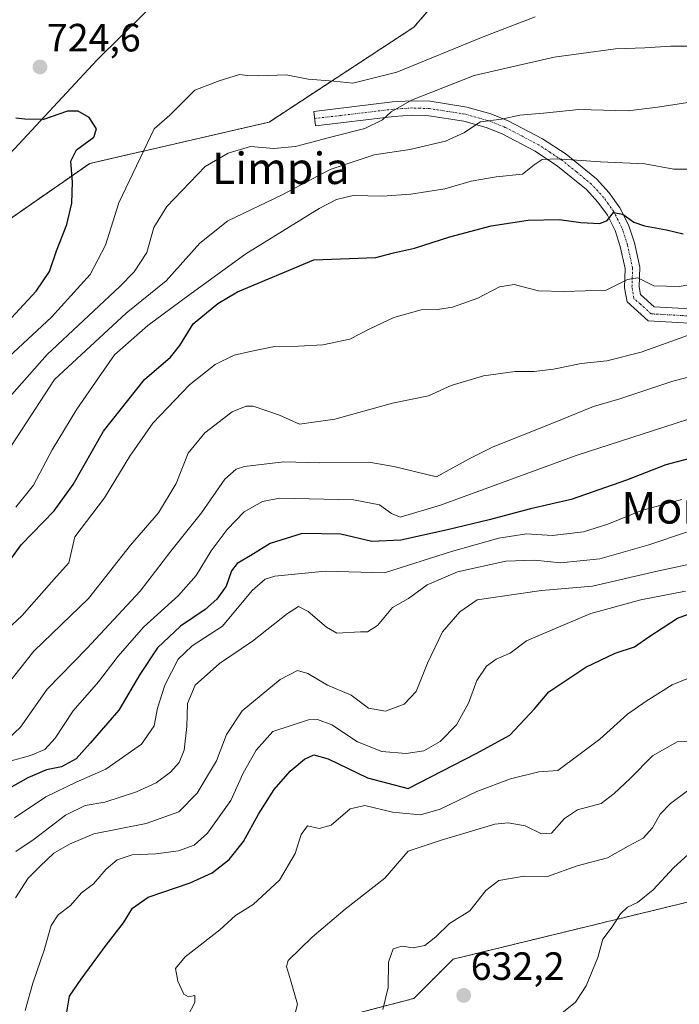
# Model space of a CAD drawing. Units: metres. Extents: x 596918 to 600361, y 4749936 to 4752298.
# Drawn here: x 599465 to 599632, y 4751896 to 4752147 of the extents above; entities that cross this region are included whole.
import ezdxf
from ezdxf.enums import TextEntityAlignment as Align

# ---------------------------------------------------------------- set-up
doc = ezdxf.new("R2010")
doc.units = ezdxf.units.M
doc.header["$MEASUREMENT"] = 0
doc.linetypes.add('TRAZO_Y_PUNTO', pattern=[1, 0.5, -0.25, 0, -0.25])
doc.linetypes.add('TRAZOS', pattern=[0.75, 0.5, -0.25])
for name, color, linetype, lineweight in [('Arbolado forestal', 92, 'TRAZOS', 0), ('Arbolado forestal CxS', 92, 'Continuous', 0), ('Camino', 19, 'Continuous', 0), ('Camino Cxs', 19, 'Continuous', 0), ('Camino eje', 39, 'TRAZO_Y_PUNTO', 13), ('Carátula', 7, 'Continuous', 5), ('Curva de nivel maestra', 36, 'Continuous', 30), ('Curva de nivel normal', 36, 'Continuous', 0), ('Entidad de ámbito territorial', 19, 'Continuous', 0), ('Entidad de ámbito territorial CxS', 92, 'Continuous', 0), ('Pastizal CxS', 92, 'Continuous', 0), ('Punto de cota en terreno', 7, 'Continuous', 0), ('Rótulo de punto de cota en terreno', 19, 'Continuous', 0), ('Texto cartográfico', 19, 'Continuous', 0)]:
    doc.layers.add(name, color=color, linetype=linetype, lineweight=lineweight)
doc.styles.add('Arial', font='txt', dxfattribs={"height": 0.2})

# ---------------------------------------------------------------- blocks, each defined once
blk = doc.blocks.new('*U158')
at = {"layer": 'Pastizal CxS', "color": 92, "linetype": 'Continuous', "lineweight": 0}
blk.add_polyline3d([(599492.05, 4751878.93, 653.5), (599564.98, 4751897.91, 633.29), (599574.97, 4751907.9, 633.21), (599644.85, 4751924.92, 623.29), (599677.63, 4751966.91, 640.03), (599696.44, 4751978.75, 646.2), (599751.36, 4751995.81, 639.44), (599761.96, 4752004.93, 639.77), (599770.38, 4752027.34, 646.22), (599797.46, 4752034.47, 640.72), (599805.46, 4752042.46, 640.96), (599817.45, 4752066.45, 646.58), (599828.44, 4752066.45, 643.79), (599840.43, 4752068.44, 641.29)], dxfattribs=at)
blk = doc.blocks.new('*U174')
at = {"layer": 'Curva de nivel normal', "color": 36, "linetype": 'Continuous', "lineweight": 0}
blk.add_polyline3d([(599455.83, 4751986.24, 695), (599465.45, 4751995.15, 695), (599474.22, 4752005.13, 695), (599477.41, 4752008.61, 695), (599478.92, 4752015.19, 695), (599486.45, 4752025.06, 695), (599492.86, 4752035.66, 695), (599498.75, 4752044.08, 695), (599508.02, 4752053.83, 695), (599514.54, 4752058.94, 695), (599519.4, 4752061.35, 695), (599523.88, 4752062.39, 695), (599529.59, 4752063.58, 695), (599535.72, 4752063.59, 695), (599541.89, 4752063.96, 695), (599548.73, 4752065.43, 695), (599553.84, 4752068.05, 695), (599559.88, 4752070.89, 695), (599566.81, 4752072.9, 695), (599571, 4752072.94, 695), (599574.77, 4752073.53, 695), (599581.25, 4752075.82, 695), (599586.72, 4752078.72, 695), (599590.45, 4752079.32, 695), (599596.66, 4752077.73, 695), (599603.14, 4752077.54, 695), (599613.82, 4752077.89, 695), (599619.2, 4752080.58, 695), (599621.88, 4752080.96, 695), (599625.88, 4752078.99, 695), (599632.36, 4752078.82, 695), (599645.55, 4752081.1, 695)], dxfattribs=at)
blk = doc.blocks.new('*U191')
at = {"layer": 'Curva de nivel normal', "color": 36, "linetype": 'Continuous', "lineweight": 0}
blk.add_polyline3d([(599634.47, 4751950.69, 635), (599630.11, 4751947.44, 635), (599627.55, 4751944.73, 635), (599625.55, 4751941.23, 635), (599623.22, 4751938.61, 635), (599619.4, 4751936.58, 635), (599614.12, 4751933.64, 635), (599606.49, 4751931.61, 635), (599598.92, 4751928.93, 635), (599593.02, 4751928.95, 635), (599586.55, 4751927.87, 635), (599583.22, 4751925.31, 635), (599579.22, 4751920.14, 635), (599574.05, 4751916.94, 635), (599570.6, 4751913.54, 635), (599567.79, 4751911.41, 635), (599564.85, 4751910.77, 635), (599561.94, 4751911.21, 635), (599559.71, 4751910.53, 635), (599558.55, 4751907.15, 635), (599558.44, 4751900.74, 635), (599557.1, 4751895.12, 635)], dxfattribs=at)
blk = doc.blocks.new('*U197')
at = {"layer": 'Curva de nivel normal', "color": 36, "linetype": 'Continuous', "lineweight": 0}
blk.add_polyline3d([(599461.69, 4751977.62, 690), (599468.46, 4751986.19, 690), (599482.36, 4751999.53, 690), (599493.07, 4752013.04, 690), (599500.17, 4752021.28, 690), (599504.61, 4752028.75, 690), (599507.7, 4752036.48, 690), (599511.94, 4752041.64, 690), (599518.82, 4752046.91, 690), (599522.39, 4752048.41, 690), (599524.22, 4752048.36, 690), (599530.91, 4752046.1, 690), (599535.99, 4752043.8, 690), (599544.92, 4752045.08, 690), (599559.55, 4752049.19, 690), (599568.74, 4752051.03, 690), (599574.42, 4752053.6, 690), (599582.68, 4752056.08, 690), (599590.72, 4752057.16, 690), (599595.5, 4752057.17, 690), (599600.47, 4752057.78, 690), (599607.48, 4752059.19, 690), (599613.99, 4752059.89, 690), (599622.73, 4752062.1, 690), (599634.5, 4752066.37, 690)], dxfattribs=at)
blk = doc.blocks.new('*U202')
at = {"layer": 'Curva de nivel normal', "color": 36, "linetype": 'Continuous', "lineweight": 0}
blk.add_polyline3d([(599636.62, 4751936.3, 630), (599630.94, 4751931.1, 630), (599625.73, 4751925.51, 630), (599621.81, 4751922.31, 630), (599619.24, 4751921.08, 630), (599617.47, 4751919.38, 630), (599615.36, 4751916.1, 630), (599612.95, 4751912.98, 630), (599611.73, 4751908.34, 630), (599608.73, 4751901.1, 630), (599605.99, 4751897, 630), (599598.25, 4751890.7, 630)], dxfattribs=at)
blk = doc.blocks.new('*U203')
at = {"layer": 'Curva de nivel normal', "color": 36, "linetype": 'Continuous', "lineweight": 0}
blk.add_polyline3d([(599638.78, 4752139.83, 715), (599630.26, 4752139.86, 715), (599623.62, 4752139.42, 715), (599616.16, 4752139.18, 715), (599600.62, 4752137.08, 715), (599580.28, 4752132.37, 715), (599564.38, 4752126.14, 715), (599559.24, 4752123.2, 715), (599557.05, 4752121.16, 715), (599552.58, 4752118.93, 715), (599544.81, 4752117, 715), (599534.95, 4752114.37, 715), (599529.47, 4752113.88, 715), (599523.53, 4752114.38, 715), (599517.86, 4752112.7, 715), (599511.99, 4752109.25, 715), (599502.23, 4752099.14, 715), (599498.96, 4752093.82, 715), (599497.18, 4752087.45, 715), (599493.98, 4752082.53, 715), (599490.31, 4752078.77, 715), (599471.88, 4752061.52, 715), (599450.6, 4752037.55, 715)], dxfattribs=at)
blk = doc.blocks.new('*U210')
at = {"layer": 'Curva de nivel normal', "color": 36, "linetype": 'Continuous', "lineweight": 0}
blk.add_polyline3d([(599507.6, 4751893.52, 645), (599509.4, 4751896.86, 645), (599509.35, 4751898.68, 645), (599507.78, 4751898.36, 645), (599506.59, 4751899.05, 645), (599505.04, 4751902.35, 645), (599504.48, 4751905.55, 645), (599506.94, 4751908.52, 645), (599515.74, 4751915.38, 645), (599519.73, 4751919.03, 645), (599524.18, 4751921.8, 645), (599530.84, 4751927.94, 645), (599534.83, 4751934.76, 645), (599536.33, 4751939.55, 645), (599537.96, 4751941.74, 645), (599540.96, 4751941.14, 645), (599543.97, 4751941.92, 645), (599548.84, 4751946.1, 645), (599552.55, 4751946.95, 645), (599559.55, 4751945.22, 645), (599566.67, 4751944.58, 645), (599571.7, 4751946.02, 645), (599581, 4751950.49, 645), (599589.55, 4751953.72, 645), (599596.72, 4751955.52, 645), (599601.55, 4751955.81, 645), (599612.21, 4751963.76, 645), (599619.22, 4751970.16, 645), (599623.93, 4751973.45, 645), (599630.55, 4751977.57, 645), (599639.88, 4751981.43, 645)], dxfattribs=at)
blk = doc.blocks.new('*U217')
at = {"layer": 'Curva de nivel normal', "color": 36, "linetype": 'Continuous', "lineweight": 0}
blk.add_polyline3d([(599595.8, 4752147.28, 720), (599582.55, 4752142.19, 720), (599560.69, 4752133.22, 720), (599549.45, 4752130.46, 720), (599544.67, 4752130.98, 720), (599538.16, 4752131.47, 720), (599532.56, 4752132.53, 720), (599525.63, 4752132.27, 720), (599522.77, 4752132.41, 720), (599520.73, 4752132.64, 720), (599515.55, 4752131.07, 720), (599509.38, 4752128.68, 720), (599503.04, 4752122.33, 720), (599499.06, 4752118.86, 720), (599490.08, 4752100.08, 720), (599486.68, 4752089.27, 720), (599482.78, 4752081.82, 720), (599473, 4752071.04, 720), (599453.58, 4752053.06, 720)], dxfattribs=at)
blk = doc.blocks.new('*U230')
at = {"layer": 'Curva de nivel normal', "color": 36, "linetype": 'Continuous', "lineweight": 0}
blk.add_polyline3d([(599534.6, 4751893.17, 640), (599535.43, 4751896.5, 640), (599533.69, 4751902.69, 640), (599532.65, 4751906, 640), (599533.11, 4751907.6, 640), (599539.18, 4751913.52, 640), (599547.55, 4751920.62, 640), (599557.62, 4751928.51, 640), (599563.55, 4751935.37, 640), (599571.65, 4751938.05, 640), (599585.55, 4751942.19, 640), (599588.95, 4751942.56, 640), (599593.25, 4751941.79, 640), (599597.36, 4751939.76, 640), (599599.92, 4751939.91, 640), (599603.22, 4751943.62, 640), (599606.55, 4751945.81, 640), (599612.55, 4751947.43, 640), (599615.88, 4751950.03, 640), (599619.88, 4751953.8, 640), (599625.55, 4751959.57, 640), (599631.84, 4751963.1, 640), (599642.7, 4751963.61, 640)], dxfattribs=at)
blk = doc.blocks.new('*U257')
at = {"layer": 'Curva de nivel maestra', "color": 36, "linetype": 'Continuous', "lineweight": 30}
blk.add_polyline3d([(599476.71, 4751893.46, 650), (599477.58, 4751898.54, 650), (599480.52, 4751902.83, 650), (599486.9, 4751911.5, 650), (599491.3, 4751917.1, 650), (599493.54, 4751920.88, 650), (599497.51, 4751923.62, 650), (599508.22, 4751927.28, 650), (599513.77, 4751929.82, 650), (599518.06, 4751933.24, 650), (599521.75, 4751937.82, 650), (599525.57, 4751944.72, 650), (599529.55, 4751951, 650), (599533.55, 4751955.68, 650), (599537.22, 4751958.71, 650), (599539.55, 4751959.81, 650), (599543.25, 4751958.81, 650), (599553.25, 4751954, 650), (599563.55, 4751951.29, 650), (599580.81, 4751960.11, 650), (599589.38, 4751964.77, 650), (599595.66, 4751971.53, 650), (599599.26, 4751975.82, 650), (599608.69, 4751982.1, 650), (599616.12, 4751985.67, 650), (599621.04, 4751987.22, 650), (599624.69, 4751989.83, 650), (599631.92, 4751994.56, 650), (599639.11, 4751997.16, 650)], dxfattribs=at)
blk = doc.blocks.new('5PATER')
at = {"layer": 'Carátula', "linetype": 'Continuous', "lineweight": 5}
h = blk.add_hatch(color=250, dxfattribs=at)
edge = h.paths.add_edge_path()
edge.add_ellipse((0, 0.01), major_axis=(-1.33, -1.34), ratio=0.999422, start_angle=0, end_angle=360)

msp = doc.modelspace()

# ---------------------------------------------------------------- linework, layer by layer
at = {"layer": 'Arbolado forestal', "color": 92, "linetype": 'TRAZOS', "lineweight": 0}
for points in [[(599689.89, 4752289.12, 745.46), (599564.99, 4752144.67, 724.2), (599528.21, 4752120.55, 716.83), (599482.68, 4752110.04, 723.89), (599415.69, 4752063.5, 736.88), (599307.9, 4752022.13, 726.63)], [(599840.43, 4752068.44, 641.29), (599828.44, 4752066.45, 643.79), (599817.45, 4752066.45, 646.58), (599805.46, 4752042.47, 640.96), (599797.46, 4752034.47, 640.72), (599770.38, 4752027.34, 646.22), (599761.96, 4752004.93, 639.77), (599751.36, 4751995.81, 639.44), (599696.44, 4751978.75, 646.2), (599677.63, 4751966.91, 640.03), (599661.4, 4751946.12, 627.68), (599644.85, 4751924.92, 623.29), (599574.97, 4751907.91, 633.21), (599564.98, 4751897.92, 633.29), (599492.05, 4751878.93, 653.5)]]:
    msp.add_polyline3d(points, dxfattribs=at)
at = {"layer": 'Arbolado forestal CxS', "color": 92, "linetype": 'Continuous', "lineweight": 0}
for points in [[(599202.14, 4751959.64, 689.33), (599235.59, 4751973.37, 698.83), (599250.17, 4751974.23, 700.13), (599264.75, 4751975.94, 702.06), (599281.91, 4751975.08, 702.26), (599289.63, 4751987.09, 709.52), (599293.92, 4751999.96, 718.19), (599307.9, 4752022.13, 726.63), (599415.69, 4752063.5, 736.88), (599482.68, 4752110.04, 723.89), (599528.21, 4752120.55, 716.83), (599564.99, 4752144.67, 724.2), (599689.89, 4752289.12, 745.46), (600322.42, 4752298.21, 695.02)], [(599840.43, 4752068.44, 641.29), (599828.44, 4752066.45, 643.79), (599817.45, 4752066.45, 646.58), (599805.46, 4752042.46, 640.96), (599797.46, 4752034.47, 640.72), (599770.38, 4752027.34, 646.22), (599761.96, 4752004.93, 639.77), (599751.36, 4751995.81, 639.44), (599696.44, 4751978.75, 646.2), (599677.63, 4751966.91, 640.03), (599644.85, 4751924.92, 623.29), (599574.97, 4751907.9, 633.21), (599564.98, 4751897.91, 633.29), (599492.05, 4751878.93, 653.5)]]:
    msp.add_polyline3d(points, dxfattribs=at)
msp.add_polyline3d([(599307.9, 4752022.13, 726.63), (599274.56, 4752036.96, 710.91), (599255.23, 4752049.24, 701.28), (599231.63, 4752083.66, 686.89), (599311.23, 4752122.69, 696.26), (599378.17, 4752147.67, 704.69), (599395.15, 4752152.66, 707.47), (599408.14, 4752159.66, 709.95), (599408.14, 4752173.64, 707.79), (599406.14, 4752197.62, 702.4), (599416.13, 4752222.6, 697.75), (599457.87, 4752260.65, 699.68), (599479.87, 4752271.93, 700.86), (599516.78, 4752286.63, 705.15), (599689.89, 4752289.12, 745.46), (599564.99, 4752144.67, 724.2), (599528.21, 4752120.55, 716.83), (599482.68, 4752110.04, 723.89), (599415.69, 4752063.5, 736.88), (599307.9, 4752022.13, 726.63)], close=True, dxfattribs=at)
at = {"layer": 'Camino', "color": 19, "linetype": 'Continuous', "lineweight": 0}
msp.add_polyline3d([(599645.38, 4752068.85, 689.87), (599624.45, 4752070.04, 692.23), (599619.11, 4752074.89, 693.67), (599618.5, 4752078.48, 694.59), (599618.67, 4752083.32, 696.01), (599617.4, 4752088.92, 697.57), (599616.09, 4752093.02, 698.55), (599614.15, 4752096.87, 699.77), (599611.74, 4752100.23, 700.9), (599608.82, 4752103.44, 701.76), (599601.49, 4752109.4, 704.33), (599595.76, 4752113.15, 705.56), (599587.43, 4752117.54, 707.88), (599583.34, 4752119.15, 709.26), (599577.64, 4752120.75, 710.48), (599568.79, 4752122.15, 712.19), (599564.46, 4752122.3, 713.04), (599559.87, 4752121.99, 713.89), (599539.98, 4752119.61, 716.62), (599539.55, 4752123.28, 717.81), (599559.53, 4752125.67, 716.02), (599564.4, 4752125.99, 714.83), (599569.14, 4752125.84, 713.5), (599578.43, 4752124.36, 711.39), (599584.52, 4752122.65, 710.76), (599588.97, 4752120.9, 709.35), (599597.63, 4752116.33, 706.74), (599603.67, 4752112.39, 705.67), (599611.36, 4752106.13, 702.62), (599614.61, 4752102.56, 701.62), (599617.32, 4752098.79, 700.14), (599619.51, 4752094.42, 699.2), (599620.97, 4752089.9, 697.69), (599622.38, 4752083.67, 695.77), (599622.21, 4752078.73, 694.35), (599622.54, 4752076.77, 693.83), (599625.97, 4752073.66, 692.57), (599645.73, 4752072.53, 690.57)], dxfattribs=at)
at = {"layer": 'Camino Cxs', "color": 19, "linetype": 'Continuous', "lineweight": 0}
msp.add_polyline3d([(599645.38, 4752068.85, 689.87), (599624.45, 4752070.04, 692.23), (599619.11, 4752074.89, 693.67), (599618.5, 4752078.48, 694.59), (599618.67, 4752083.32, 696.01), (599617.4, 4752088.92, 697.57), (599616.09, 4752093.02, 698.55), (599614.15, 4752096.87, 699.77), (599611.74, 4752100.23, 700.9), (599608.82, 4752103.44, 701.76), (599601.49, 4752109.4, 704.33), (599595.76, 4752113.15, 705.56), (599587.43, 4752117.54, 707.88), (599583.34, 4752119.15, 709.26), (599577.64, 4752120.75, 710.48), (599568.79, 4752122.15, 712.19), (599564.46, 4752122.3, 713.04), (599559.87, 4752121.99, 713.89), (599539.98, 4752119.61, 716.62), (599539.55, 4752123.28, 717.81), (599559.53, 4752125.67, 716.02), (599564.4, 4752125.99, 714.83), (599569.14, 4752125.84, 713.5), (599578.43, 4752124.36, 711.39), (599584.52, 4752122.65, 710.76), (599588.97, 4752120.9, 709.35), (599597.63, 4752116.33, 706.74), (599603.67, 4752112.39, 705.67), (599611.36, 4752106.13, 702.62), (599614.61, 4752102.56, 701.62), (599617.32, 4752098.79, 700.14), (599619.51, 4752094.42, 699.2), (599620.97, 4752089.9, 697.69), (599622.38, 4752083.67, 695.77), (599622.21, 4752078.73, 694.35), (599622.54, 4752076.77, 693.83), (599625.97, 4752073.66, 692.57), (599645.73, 4752072.53, 690.57)], dxfattribs=at)
at = {"layer": 'Camino eje', "color": 39, "linetype": 'TRAZO_Y_PUNTO', "lineweight": 13}
msp.add_polyline3d([(599635.68, 4752071.26, 691.23), (599625.21, 4752071.85, 692.38), (599622.54, 4752074.28, 693.09), (599620.83, 4752075.83, 693.64), (599620.36, 4752078.61, 694.37), (599620.53, 4752083.5, 695.66), (599619.19, 4752089.41, 697.6), (599618.53, 4752091.46, 698.19), (599617.8, 4752093.72, 698.75), (599616.83, 4752095.65, 699.12), (599615.74, 4752097.83, 699.68), (599614.38, 4752099.72, 700.54), (599613.18, 4752101.4, 701.13), (599610.09, 4752104.79, 702.1), (599606.25, 4752107.92, 703.12), (599602.58, 4752110.9, 704.95), (599599.56, 4752112.87, 705.7), (599596.7, 4752114.74, 706.02), (599592.53, 4752116.94, 707.08), (599588.2, 4752119.22, 708.37), (599583.93, 4752120.9, 709.95), (599578.04, 4752122.56, 710.79), (599573.61, 4752123.26, 711.46), (599568.97, 4752124, 712.65), (599566.6, 4752124.07, 713.16), (599564.43, 4752124.15, 713.76), (599562, 4752123.99, 714.31), (599559.7, 4752123.83, 714.81), (599539.77, 4752121.45, 717.23)], dxfattribs=at)
at = {"layer": 'Curva de nivel maestra', "color": 36, "linetype": 'Continuous', "lineweight": 30}
for points in [[(599459.56, 4752067.33, 725), (599469.11, 4752077.64, 725), (599472.44, 4752082.56, 725), (599474.23, 4752087.87, 725), (599476.86, 4752094.5, 725), (599478.12, 4752099.93, 725), (599478.34, 4752105.32, 725), (599477.93, 4752110.61, 725), (599479.29, 4752113.54, 725), (599483.72, 4752116.73, 725), (599484.38, 4752118.81, 725), (599482.56, 4752121.7, 725), (599479.73, 4752123.37, 725), (599477.06, 4752123.35, 725), (599470.94, 4752121.2, 725), (599466.2, 4752121.28, 725), (599463.93, 4752121.55, 725)], [(599462.21, 4752008.93, 700), (599465.25, 4752013.14, 700), (599473.64, 4752021.78, 700), (599478.49, 4752028.47, 700), (599486.22, 4752042.05, 700), (599496.63, 4752055.15, 700), (599503.18, 4752060.8, 700), (599505.58, 4752063.8, 700), (599508.96, 4752069.31, 700), (599515.24, 4752074.51, 700), (599520.19, 4752077.46, 700), (599539.55, 4752085.59, 700), (599555.32, 4752086.19, 700), (599559.79, 4752087.36, 700), (599565.18, 4752088.56, 700), (599574.14, 4752091.44, 700), (599584.59, 4752094.23, 700), (599593.97, 4752095.61, 700), (599601.86, 4752095.83, 700), (599607.39, 4752095.03, 700), (599612.19, 4752094.76, 700), (599614.07, 4752095.59, 700), (599615.68, 4752097.55, 700), (599618.06, 4752097.2, 700), (599620.83, 4752095.13, 700), (599623.52, 4752094.16, 700), (599629.1, 4752093.19, 700), (599633.38, 4752092.14, 700)], [(599637.93, 4752035.83, 675), (599628.99, 4752033.52, 675), (599618.99, 4752029.56, 675), (599604.92, 4752024.68, 675), (599594.58, 4752022.33, 675), (599584.1, 4752019.52, 675), (599573.5, 4752017.01, 675), (599561.69, 4752014.36, 675), (599554.33, 4752013.97, 675), (599546.43, 4752015.84, 675), (599536.66, 4752016.05, 675), (599528.51, 4752013.52, 675), (599523.62, 4752010.42, 675), (599520.08, 4752008.4, 675), (599518.66, 4752006.58, 675), (599517.3, 4752002.68, 675), (599515, 4751999.4, 675), (599511.96, 4751996.77, 675), (599505.76, 4751992.51, 675), (599499.88, 4751987.03, 675), (599495.42, 4751980.24, 675), (599490.04, 4751971.2, 675), (599482.76, 4751962.75, 675), (599479.22, 4751958.82, 675), (599475.55, 4751956.77, 675), (599471.74, 4751956.04, 675), (599466.98, 4751953.99, 675), (599456.41, 4751948.08, 675)]]:
    msp.add_polyline3d(points, dxfattribs=at)
at = {"layer": 'Curva de nivel normal', "color": 36, "linetype": 'Continuous', "lineweight": 0}
for points in [[(599636.22, 4752125.82, 710), (599626.85, 4752124.33, 710), (599619.4, 4752123.4, 710), (599606.85, 4752123.77, 710), (599597.88, 4752122.79, 710), (599591.88, 4752122.29, 710), (599587.22, 4752121.31, 710), (599581.88, 4752120.66, 710), (599577.66, 4752117.84, 710), (599572.99, 4752115.68, 710), (599563.99, 4752113.58, 710), (599554.88, 4752112.23, 710), (599543.71, 4752108.52, 710), (599531.53, 4752102.1, 710), (599517.72, 4752095.51, 710), (599510.62, 4752089.81, 710), (599502.07, 4752080.26, 710), (599491.93, 4752072, 710), (599473.77, 4752055.19, 710), (599461.74, 4752036.69, 710)], [(599638.7, 4752108.57, 705), (599631.01, 4752108.58, 705), (599623.64, 4752109.95, 705), (599612.41, 4752110.42, 705), (599601.38, 4752111.18, 705), (599597.55, 4752111.04, 705), (599595.55, 4752109.69, 705), (599592.55, 4752107.34, 705), (599585.88, 4752106.66, 705), (599579.55, 4752105.54, 705), (599572.88, 4752103.64, 705), (599564.22, 4752102.26, 705), (599557.03, 4752101.73, 705), (599549.54, 4752101.9, 705), (599545.36, 4752100.88, 705), (599540.95, 4752098.61, 705), (599522.29, 4752087.11, 705), (599507.55, 4752076.3, 705), (599497.41, 4752068.92, 705), (599488.96, 4752061.43, 705), (599484.88, 4752055.6, 705), (599479.44, 4752047.6, 705), (599473.16, 4752037.33, 705), (599468.38, 4752028.33, 705), (599463.95, 4752022.73, 705)], [(599461.98, 4751963.89, 685), (599465.14, 4751966.84, 685), (599471.92, 4751976.52, 685), (599481.92, 4751986.82, 685), (599495.46, 4752001.39, 685), (599503.32, 4752011.52, 685), (599511.07, 4752021.31, 685), (599516.96, 4752029.84, 685), (599519.84, 4752032.42, 685), (599521.96, 4752033.09, 685), (599532, 4752034.28, 685), (599541.13, 4752034.02, 685), (599553.55, 4752034.16, 685), (599559.9, 4752033.02, 685), (599570.76, 4752030.4, 685), (599579.02, 4752035.05, 685), (599585.12, 4752038.02, 685), (599600.02, 4752044, 685), (599610.6, 4752048.34, 685), (599617.32, 4752050.26, 685), (599630.77, 4752054.74, 685), (599650.48, 4752059.79, 685)], [(599640, 4752046.78, 680), (599606.23, 4752035.87, 680), (599571.72, 4752023.24, 680), (599561.55, 4752020.22, 680), (599559.3, 4752021.09, 680), (599556.23, 4752023.34, 680), (599549.64, 4752024.63, 680), (599530.88, 4752024.98, 680), (599526.55, 4752024.18, 680), (599521.88, 4752021.52, 680), (599517.55, 4752017.06, 680), (599513.55, 4752011.6, 680), (599509.72, 4752005.4, 680), (599505.22, 4752000.25, 680), (599496.38, 4751992.26, 680), (599489.88, 4751984.91, 680), (599484.95, 4751978.32, 680), (599478.48, 4751971.03, 680), (599473.95, 4751964.01, 680), (599471.26, 4751961.17, 680), (599467.66, 4751959.63, 680), (599462.11, 4751958.08, 680)], [(599633.04, 4752024.69, 670), (599622.77, 4752021.86, 670), (599614.26, 4752018.37, 670), (599608.02, 4752016.44, 670), (599600.08, 4752015.55, 670), (599593.59, 4752015.95, 670), (599586.54, 4752014.86, 670), (599574.51, 4752011.5, 670), (599557.55, 4752006.06, 670), (599542.44, 4752006.43, 670), (599529.68, 4752005.19, 670), (599527.23, 4752004.46, 670), (599523.97, 4752001.52, 670), (599516.42, 4751992.52, 670), (599508.73, 4751987.5, 670), (599505.18, 4751984.1, 670), (599501.74, 4751977.53, 670), (599499.91, 4751971.63, 670), (599499.08, 4751967.22, 670), (599495.85, 4751962.52, 670), (599486.75, 4751956.18, 670), (599479.22, 4751952.87, 670), (599471.54, 4751949.14, 670), (599463.55, 4751943.79, 670)], [(599463.9, 4751935.24, 665), (599468.55, 4751938.38, 665), (599476.55, 4751944.48, 665), (599481.55, 4751946.97, 665), (599486.55, 4751947.8, 665), (599494.55, 4751950.38, 665), (599499.55, 4751952.72, 665), (599503.22, 4751955.42, 665), (599505.41, 4751957.83, 665), (599506.63, 4751961.04, 665), (599507.31, 4751967.01, 665), (599507.48, 4751972.85, 665), (599509.44, 4751977.52, 665), (599515.6, 4751982.98, 665), (599524.03, 4751988.68, 665), (599532.91, 4751995.73, 665), (599535.7, 4751997.52, 665), (599538.12, 4751996.22, 665), (599542.78, 4751992.22, 665), (599545.45, 4751990.75, 665), (599551.41, 4751991.05, 665), (599553.22, 4751991.06, 665), (599555.72, 4751992.68, 665), (599559.55, 4751997.28, 665), (599563.63, 4751999.56, 665), (599568.36, 4752003, 665), (599576.05, 4752006.28, 665), (599588.33, 4752009.02, 665), (599595.62, 4752009.28, 665), (599602.22, 4752008.55, 665), (599612.23, 4752009.59, 665), (599624.62, 4752013.14, 665), (599634.23, 4752016.41, 665)], [(599463.81, 4751923.52, 660), (599467.02, 4751928.52, 660), (599470.06, 4751931.52, 660), (599473.58, 4751934.8, 660), (599477.54, 4751937.09, 660), (599483.73, 4751939.74, 660), (599497.02, 4751942.36, 660), (599505.35, 4751945.36, 660), (599509.96, 4751950.08, 660), (599514.85, 4751958.3, 660), (599517.42, 4751964.94, 660), (599521.4, 4751970.95, 660), (599531.08, 4751978.91, 660), (599535.42, 4751981.25, 660), (599538.03, 4751980.5, 660), (599543.05, 4751977.54, 660), (599549.08, 4751974.96, 660), (599553.5, 4751971.71, 660), (599557.78, 4751970.89, 660), (599562.54, 4751972.66, 660), (599565.59, 4751975.92, 660), (599568.48, 4751983.14, 660), (599572.29, 4751991.04, 660), (599576.68, 4751996.18, 660), (599581.08, 4751999.19, 660), (599597.38, 4752001.55, 660), (599610.34, 4752002.62, 660), (599626.78, 4752006.49, 660), (599641.73, 4752009.71, 660)], [(599633.92, 4752001.37, 655), (599622.58, 4751999.19, 655), (599609.95, 4751995.74, 655), (599600.07, 4751991.56, 655), (599593.55, 4751988.76, 655), (599589.47, 4751985.64, 655), (599585.88, 4751984.08, 655), (599583.43, 4751982.32, 655), (599581.01, 4751978.69, 655), (599578.9, 4751972.9, 655), (599575.83, 4751967.4, 655), (599571.64, 4751963.2, 655), (599567.55, 4751960.85, 655), (599563.06, 4751960.14, 655), (599556.84, 4751960.62, 655), (599550.68, 4751963.14, 655), (599544.12, 4751967.42, 655), (599540.51, 4751968.8, 655), (599538.22, 4751968.72, 655), (599529.17, 4751965.76, 655), (599524.97, 4751960.98, 655), (599521.62, 4751955.14, 655), (599518.5, 4751948.19, 655), (599512.55, 4751939.91, 655), (599509.22, 4751936.87, 655), (599505.22, 4751935.42, 655), (599499.45, 4751934.65, 655), (599493.49, 4751934.37, 655), (599489.69, 4751933.18, 655), (599486.84, 4751930.76, 655), (599483.62, 4751927.03, 655), (599480.63, 4751924.73, 655), (599477.84, 4751921.52, 655), (599474.7, 4751919.19, 655), (599472.88, 4751916.44, 655), (599471.12, 4751910.2, 655), (599468.2, 4751901.78, 655), (599466.26, 4751894.86, 655)]]:
    msp.add_polyline3d(points, dxfattribs=at)
at = {"layer": 'Entidad de ámbito territorial', "color": 19, "linetype": 'Continuous', "lineweight": 0}
msp.add_polyline3d([(599631.56, 4752288.28, 732.9), (599578.6, 4752231.4, 731.79), (599526.81, 4752178.13, 728.46), (599484.56, 4752136.4, 723.97), (599453.4, 4752102.91, 728.14), (599429.64, 4752078.65, 734.61), (599391.72, 4752048.91, 735.37), (599339.46, 4752017, 723.91), (599279.52, 4751983.48, 707.05)], dxfattribs=at)
msp.add_polyline3d([(599631.56, 4752288.28, 732.9), (599578.6, 4752231.4, 731.79), (599526.81, 4752178.13, 728.46), (599484.56, 4752136.4, 723.97), (599453.4, 4752102.91, 728.14), (599429.64, 4752078.65, 734.61), (599391.72, 4752048.91, 735.37), (599339.46, 4752017, 723.91), (599279.52, 4751983.48, 707.05)], dxfattribs=at)
at = {"layer": 'Entidad de ámbito territorial CxS', "color": 92, "linetype": 'Continuous', "lineweight": 0}
for points in [[(599269.16, 4751650.33, 597.62), (599265.4, 4751706.15, 615.23), (599264.39, 4751721.06, 618.35), (599269.32, 4751820.22, 648.75), (599271.06, 4751849.43, 656.39), (599271.49, 4751856.76, 658.54), (599271.55, 4751857.65, 658.78), (599272.56, 4751874.64, 663.32), (599280.59, 4751977.52, 703.83), (599280.73, 4751979.29, 704.89), (599279.52, 4751983.48, 707.05), (599339.46, 4752017, 723.91), (599391.72, 4752048.91, 735.37), (599429.64, 4752078.65, 734.61), (599453.4, 4752102.91, 728.14), (599484.56, 4752136.4, 723.97), (599526.81, 4752178.13, 728.46), (599578.6, 4752231.4, 731.79), (599631.56, 4752288.28, 732.9), (600322.42, 4752298.21, 695.02), (600322.42, 4752298.21, 695.02), (600351.78, 4750290.71, 621.22)], [(599269.16, 4751650.33, 597.62), (599265.4, 4751706.15, 615.23), (599264.39, 4751721.06, 618.35), (599269.32, 4751820.22, 648.75), (599271.06, 4751849.43, 656.39), (599271.49, 4751856.76, 658.54), (599271.55, 4751857.65, 658.78), (599272.56, 4751874.63, 663.32), (599280.59, 4751977.52, 703.83), (599280.73, 4751979.29, 704.89), (599279.52, 4751983.48, 707.05), (599339.46, 4752017, 723.91), (599391.72, 4752048.91, 735.37), (599429.64, 4752078.65, 734.61), (599453.4, 4752102.91, 728.14), (599484.56, 4752136.4, 723.97), (599526.81, 4752178.13, 728.46), (599578.6, 4752231.4, 731.79), (599631.56, 4752288.28, 732.9), (600322.42, 4752298.21, 695.02), (600322.42, 4752298.21, 695.02), (600351.78, 4750290.71, 621.22)], [(598695.04, 4752274.82, 498.27), (599631.56, 4752288.28, 732.9), (599578.6, 4752231.4, 731.79), (599526.81, 4752178.13, 728.46), (599484.56, 4752136.4, 723.97), (599453.4, 4752102.91, 728.14), (599429.64, 4752078.65, 734.61), (599391.72, 4752048.91, 735.37), (599339.46, 4752017, 723.91), (599279.52, 4751983.48, 707.05), (599274.93, 4751999.31, 717.6), (599271.5, 4752008.03, 720.25), (599263.05, 4752029.56, 709.29), (599246.8, 4752064.72, 694.99), (599234, 4752086.44, 686.5), (599210.25, 4752085.95, 683.06)], [(598695.04, 4752274.82, 498.27), (599631.56, 4752288.28, 732.9), (599578.6, 4752231.4, 731.79), (599526.81, 4752178.13, 728.46), (599484.56, 4752136.4, 723.97), (599453.4, 4752102.91, 728.14), (599429.64, 4752078.65, 734.61), (599391.72, 4752048.91, 735.37), (599339.46, 4752017, 723.91), (599279.52, 4751983.48, 707.05), (599274.93, 4751999.31, 717.6), (599271.5, 4752008.03, 720.25), (599263.05, 4752029.56, 709.29), (599246.8, 4752064.72, 694.99), (599234, 4752086.44, 686.5), (599210.25, 4752085.95, 683.06)]]:
    msp.add_polyline3d(points, dxfattribs=at)
at = {"layer": 'Pastizal CxS', "color": 92, "linetype": 'Continuous', "lineweight": 0}
msp.add_polyline3d([(599840.43, 4752068.44, 641.29), (599828.44, 4752066.45, 643.79), (599817.45, 4752066.45, 646.58), (599805.46, 4752042.47, 640.96), (599797.46, 4752034.47, 640.72), (599770.38, 4752027.34, 646.22), (599761.96, 4752004.93, 639.77), (599751.36, 4751995.81, 639.44), (599696.44, 4751978.75, 646.2), (599677.63, 4751966.91, 640.03), (599661.4, 4751946.12, 627.68), (599644.85, 4751924.92, 623.29), (599574.97, 4751907.91, 633.21), (599564.98, 4751897.92, 633.29), (599492.05, 4751878.93, 653.5)], dxfattribs=at)

# ---------------------------------------------------------------- block references
at = {"layer": 'Curva de nivel maestra', "color": 36, "linetype": 'Continuous', "lineweight": 30}
msp.add_blockref('*U257', (0, 0), dxfattribs=at)
at = {"layer": 'Curva de nivel normal', "color": 36, "linetype": 'Continuous', "lineweight": 0}
for name in ['*U174', '*U197', '*U203', '*U217', '*U202', '*U191', '*U230', '*U210']:
    msp.add_blockref(name, (0, 0), dxfattribs=at)
at = {"layer": 'Pastizal CxS', "color": 92, "linetype": 'Continuous', "lineweight": 0}
msp.add_blockref('*U158', (0, 0), dxfattribs=at)
at = {"layer": 'Punto de cota en terreno', "linetype": 'Continuous', "lineweight": 0}
for p in [(599470.04, 4752134.56, 724.6), (599577.66, 4751898.69, 632.2)]:
    msp.add_blockref('5PATER', p, dxfattribs=at)

# ---------------------------------------------------------------- texts
at = {"layer": 'Rótulo de punto de cota en terreno', "color": 19, "linetype": 'Continuous', "lineweight": 0, "style": 'Arial'}
for s, p in [('724,6', (599471.8, 4752136.32)), ('632,2', (599579.42, 4751900.45))]:
    msp.add_text(s, height=7, dxfattribs=at).set_placement(p, align=Align.BOTTOM_LEFT)
at = {"layer": 'Texto cartográfico', "color": 19, "linetype": 'Continuous', "lineweight": 0, "style": 'Arial'}
for s, p in [('Limpia', (599531.18, 4752108.82)), ('Monte de Oraien', (599659.77, 4752022.56))]:
    msp.add_text(s, height=8, dxfattribs=at).set_placement(p, align=Align.MIDDLE_CENTER)

doc.saveas('drawing.dxf')
